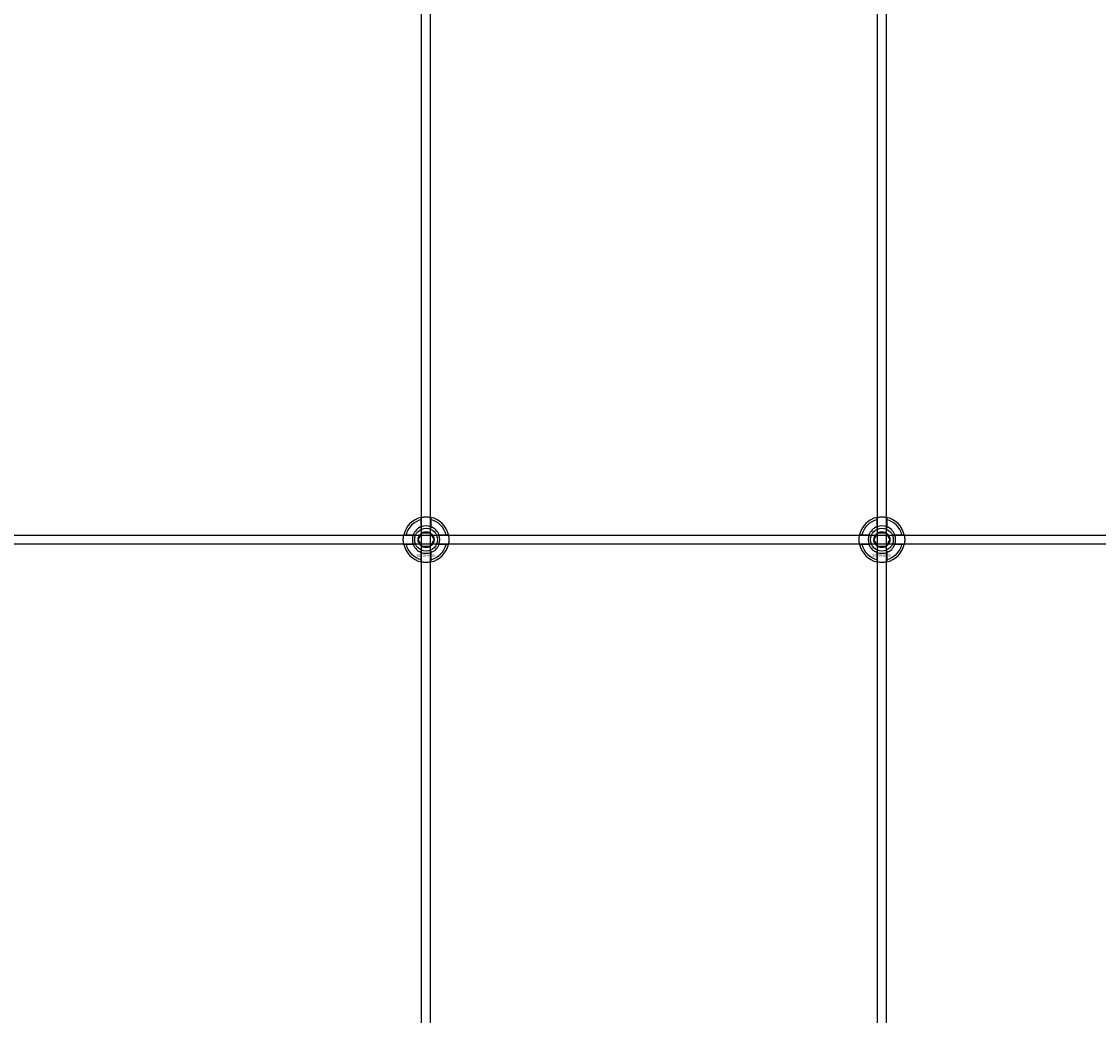
# Model space of a CAD drawing. Extents: x -40288 to 27203, y -32098 to -1478.
# Drawn here: x -24092 to -23620, y -19910 to -19474 of the extents above; entities that cross this region are included whole.
import ezdxf

# ---------------------------------------------------------------- set-up
doc = ezdxf.new("R2010")
doc.units = 0
doc.layers.add('Default', color=7, linetype='Continuous')
doc.styles.add('Notiztext (DIN)', font='isocpeur.ttf')

msp = doc.modelspace()

# ---------------------------------------------------------------- linework, layer by layer
at = {"layer": 'Default'}
for p, q in [((-23916.93, -20231.28), (-23916.93, -14345.08)), ((-23912.93, -20231.28), (-23912.93, -14345.08)), ((-23716.93, -20231.28), (-23716.93, -14345.08)), ((-23712.93, -20231.28), (-23712.93, -14345.08)), ((-23917.03, -19695.4), (-23917.03, -19692.33)), ((-23912.83, -19692.33), (-23912.83, -19695.4)), ((-23717.03, -19695.4), (-23717.03, -19692.33)), ((-23712.83, -19692.33), (-23712.83, -19695.4)), ((-23923.68, -19698.98), (-23920.6, -19698.98)), ((-23920.6, -19703.18), (-23923.68, -19703.18)), ((-23909.25, -19698.98), (-23906.17, -19698.98)), ((-23906.17, -19703.18), (-23909.25, -19703.18)), ((-23723.68, -19698.98), (-23720.6, -19698.98)), ((-23720.6, -19703.18), (-23723.68, -19703.18)), ((-23709.25, -19698.98), (-23706.17, -19698.98)), ((-23706.17, -19703.18), (-23709.25, -19703.18)), ((-23917.03, -19709.83), (-23917.03, -19706.76)), ((-23912.83, -19706.76), (-23912.83, -19709.83)), ((-23717.03, -19709.83), (-23717.03, -19706.76)), ((-23712.83, -19706.76), (-23712.83, -19709.83))]:
    msp.add_line(p, q, dxfattribs=at)
msp.add_lwpolyline([(-24564.93, -19699.08), (-23064.93, -19699.08), (-23064.93, -19703.08), (-24564.93, -19703.08)], close=True, dxfattribs=at)
for centre, radius in [((-23914.93, -19701.08), 5), ((-23914.93, -19701.08), 3.5), ((-23714.93, -19701.08), 5), ((-23714.93, -19701.08), 3.5)]:
    msp.add_circle(centre, radius, dxfattribs=at)
for centre, radius, start, end in [((-23914.93, -19701.08), 10, 102.1224, 167.8776), ((-23914.93, -19701.08), 9, 103.4934, 166.5066), ((-23914.93, -19701.08), 10, 12.1224, 77.8776), ((-23914.93, -19701.08), 9, 13.4934, 76.5066), ((-23714.93, -19701.08), 10, 102.1224, 167.8776), ((-23714.93, -19701.08), 9, 103.4934, 166.5066), ((-23714.93, -19701.08), 10, 12.1224, 77.8776), ((-23714.93, -19701.08), 9, 13.4934, 76.5066), ((-23914.93, -19701.08), 6.05, 110.3, 159.7), ((-23914.93, -19701.08), 6, 69.5127, 110.4873), ((-23914.93, -19701.08), 6.05, 20.3, 69.7), ((-23714.93, -19701.08), 6.05, 110.3, 159.7), ((-23714.93, -19701.08), 6, 69.5127, 110.4873), ((-23714.93, -19701.08), 6.05, 20.3, 69.7), ((-23914.93, -19701.08), 10, 192.1224, 257.8776), ((-23914.93, -19701.08), 9, 193.4934, 256.5066), ((-23914.93, -19701.08), 6, 159.5127, 200.4873), ((-23914.93, -19701.08), 6.05, 200.3, 249.7), ((-23914.93, -19701.08), 10, 282.1224, 347.8776), ((-23914.93, -19701.08), 6.05, 290.3, 339.7), ((-23914.93, -19701.08), 9, 283.4934, 346.5066), ((-23914.93, -19701.08), 6, 339.5127, 20.4873), ((-23714.93, -19701.08), 10, 192.1224, 257.8776), ((-23714.93, -19701.08), 9, 193.4934, 256.5066), ((-23714.93, -19701.08), 6, 159.5127, 200.4873), ((-23714.93, -19701.08), 6.05, 200.3, 249.7), ((-23714.93, -19701.08), 10, 282.1224, 347.8776), ((-23714.93, -19701.08), 6.05, 290.3, 339.7), ((-23714.93, -19701.08), 9, 283.4934, 346.5066), ((-23714.93, -19701.08), 6, 339.5127, 20.4873), ((-23914.93, -19701.08), 6, 249.5127, 290.4873), ((-23714.93, -19701.08), 6, 249.5127, 290.4873)]:
    msp.add_arc(centre, radius, start, end, dxfattribs=at)
for points, knots in [([(-23917.03, -19691.3), (-23917.03, -19691.3), (-23916.97, -19691.29), (-23916.76, -19691.25), (-23916.6, -19691.22), (-23916.22, -19691.16), (-23915.99, -19691.13), (-23915.47, -19691.09), (-23915.19, -19691.08), (-23914.66, -19691.08), (-23914.38, -19691.09), (-23913.86, -19691.13), (-23913.63, -19691.16), (-23913.25, -19691.22), (-23913.09, -19691.25), (-23912.88, -19691.29), (-23912.83, -19691.3), (-23912.83, -19691.3)], [-0.6348715, -0.6348715, -0.6348715, -0.6348715, -0.5555098, -0.5555098, -0.4761482, -0.4761482, -0.396792, -0.396792, -0.3174357, -0.3174357, -0.2380795, -0.2380795, -0.1587233, -0.1587233, -0.0793616, -0.0793616, 0, 0, 0, 0]), ([(-23717.03, -19691.3), (-23717.03, -19691.3), (-23716.97, -19691.29), (-23716.76, -19691.25), (-23716.6, -19691.22), (-23716.22, -19691.16), (-23715.99, -19691.13), (-23715.47, -19691.09), (-23715.19, -19691.08), (-23714.66, -19691.08), (-23714.38, -19691.09), (-23713.86, -19691.13), (-23713.63, -19691.16), (-23713.25, -19691.22), (-23713.09, -19691.25), (-23712.88, -19691.29), (-23712.83, -19691.3), (-23712.83, -19691.3)], [-0.6348715, -0.6348715, -0.6348715, -0.6348715, -0.5555098, -0.5555098, -0.4761482, -0.4761482, -0.396792, -0.396792, -0.3174357, -0.3174357, -0.2380795, -0.2380795, -0.1587233, -0.1587233, -0.0793616, -0.0793616, 0, 0, 0, 0]), ([(-23924.7, -19703.18), (-23924.7, -19703.18), (-23924.71, -19703.13), (-23924.76, -19702.91), (-23924.79, -19702.75), (-23924.84, -19702.38), (-23924.87, -19702.14), (-23924.91, -19701.63), (-23924.93, -19701.35), (-23924.93, -19700.82), (-23924.91, -19700.54), (-23924.87, -19700.02), (-23924.84, -19699.78), (-23924.79, -19699.41), (-23924.76, -19699.25), (-23924.71, -19699.03), (-23924.7, -19698.98), (-23924.7, -19698.98)], [-0.6348715, -0.6348715, -0.6348715, -0.6348715, -0.5555098, -0.5555098, -0.4761482, -0.4761482, -0.396792, -0.396792, -0.3174357, -0.3174357, -0.2380795, -0.2380795, -0.1587233, -0.1587233, -0.0793616, -0.0793616, 0, 0, 0, 0]), ([(-23905.15, -19698.98), (-23905.15, -19698.98), (-23905.14, -19699.03), (-23905.09, -19699.25), (-23905.06, -19699.41), (-23905.01, -19699.78), (-23904.98, -19700.02), (-23904.94, -19700.54), (-23904.93, -19700.82), (-23904.93, -19701.35), (-23904.94, -19701.63), (-23904.98, -19702.14), (-23905.01, -19702.38), (-23905.06, -19702.75), (-23905.09, -19702.91), (-23905.14, -19703.13), (-23905.15, -19703.18), (-23905.15, -19703.18)], [0, 0, 0, 0, 0.0793616, 0.0793616, 0.1587233, 0.1587233, 0.2380795, 0.2380795, 0.3174357, 0.3174357, 0.396792, 0.396792, 0.4761482, 0.4761482, 0.5555098, 0.5555098, 0.6348715, 0.6348715, 0.6348715, 0.6348715]), ([(-23724.7, -19703.18), (-23724.7, -19703.18), (-23724.71, -19703.13), (-23724.76, -19702.91), (-23724.79, -19702.75), (-23724.84, -19702.38), (-23724.87, -19702.14), (-23724.91, -19701.63), (-23724.93, -19701.35), (-23724.93, -19700.82), (-23724.91, -19700.54), (-23724.87, -19700.02), (-23724.84, -19699.78), (-23724.79, -19699.41), (-23724.76, -19699.25), (-23724.71, -19699.03), (-23724.7, -19698.98), (-23724.7, -19698.98)], [-0.6348715, -0.6348715, -0.6348715, -0.6348715, -0.5555098, -0.5555098, -0.4761482, -0.4761482, -0.396792, -0.396792, -0.3174357, -0.3174357, -0.2380795, -0.2380795, -0.1587233, -0.1587233, -0.0793616, -0.0793616, 0, 0, 0, 0]), ([(-23705.15, -19698.98), (-23705.15, -19698.98), (-23705.14, -19699.03), (-23705.09, -19699.25), (-23705.06, -19699.41), (-23705.01, -19699.78), (-23704.98, -19700.02), (-23704.94, -19700.54), (-23704.93, -19700.82), (-23704.93, -19701.35), (-23704.94, -19701.63), (-23704.98, -19702.14), (-23705.01, -19702.38), (-23705.06, -19702.75), (-23705.09, -19702.91), (-23705.14, -19703.13), (-23705.15, -19703.18), (-23705.15, -19703.18)], [0, 0, 0, 0, 0.0793616, 0.0793616, 0.1587233, 0.1587233, 0.2380795, 0.2380795, 0.3174357, 0.3174357, 0.396792, 0.396792, 0.4761482, 0.4761482, 0.5555098, 0.5555098, 0.6348715, 0.6348715, 0.6348715, 0.6348715]), ([(-23912.83, -19710.86), (-23912.83, -19710.86), (-23912.88, -19710.87), (-23913.09, -19710.91), (-23913.25, -19710.94), (-23913.63, -19711), (-23913.86, -19711.03), (-23914.38, -19711.07), (-23914.66, -19711.08), (-23915.19, -19711.08), (-23915.47, -19711.07), (-23915.99, -19711.03), (-23916.22, -19711), (-23916.6, -19710.94), (-23916.76, -19710.91), (-23916.97, -19710.87), (-23917.03, -19710.86), (-23917.03, -19710.86)], [0, 0, 0, 0, 0.0793616, 0.0793616, 0.1587233, 0.1587233, 0.2380795, 0.2380795, 0.3174357, 0.3174357, 0.396792, 0.396792, 0.4761482, 0.4761482, 0.5555098, 0.5555098, 0.6348715, 0.6348715, 0.6348715, 0.6348715]), ([(-23712.83, -19710.86), (-23712.83, -19710.86), (-23712.88, -19710.87), (-23713.09, -19710.91), (-23713.25, -19710.94), (-23713.63, -19711), (-23713.86, -19711.03), (-23714.38, -19711.07), (-23714.66, -19711.08), (-23715.19, -19711.08), (-23715.47, -19711.07), (-23715.99, -19711.03), (-23716.22, -19711), (-23716.6, -19710.94), (-23716.76, -19710.91), (-23716.97, -19710.87), (-23717.03, -19710.86), (-23717.03, -19710.86)], [0, 0, 0, 0, 0.0793616, 0.0793616, 0.1587233, 0.1587233, 0.2380795, 0.2380795, 0.3174357, 0.3174357, 0.396792, 0.396792, 0.4761482, 0.4761482, 0.5555098, 0.5555098, 0.6348715, 0.6348715, 0.6348715, 0.6348715])]:
    msp.add_open_spline(points, degree=3, knots=knots, dxfattribs=at)
for points, weights in [([(-23917.03, -19692.33), (-23917.03, -19691.84), (-23917.03, -19691.3)], [1, 1.00145960563, 1]), ([(-23912.83, -19691.3), (-23912.83, -19691.84), (-23912.83, -19692.33)], [1, 1.00145960563, 1]), ([(-23717.03, -19692.33), (-23717.03, -19691.84), (-23717.03, -19691.3)], [1, 1.00145960563, 1]), ([(-23712.83, -19691.3), (-23712.83, -19691.84), (-23712.83, -19692.33)], [1, 1.00145960563, 1]), ([(-23917.52, -19699.58), (-23917.12, -19698.89), (-23916.66, -19698.08)], [1, 1.03939442297, 1.00277578927]), ([(-23917.03, -19695.97), (-23917.03, -19695.7), (-23917.03, -19695.4)], [1.00238586272, 1.00238647725, 1]), ([(-23916.66, -19698.08), (-23915.73, -19698.08), (-23914.93, -19698.08)], [1.00277578927, 1.03939442297, 1]), ([(-23914.93, -19698.08), (-23914.12, -19698.08), (-23913.19, -19698.08)], [1, 1.03939442297, 1.00277578927]), ([(-23913.19, -19698.08), (-23912.73, -19698.89), (-23912.33, -19699.58)], [1.00277578927, 1.03939442297, 1]), ([(-23912.83, -19695.4), (-23912.83, -19695.7), (-23912.83, -19695.97)], [1, 1.00238647725, 1.00238586272]), ([(-23717.52, -19699.58), (-23717.12, -19698.89), (-23716.66, -19698.08)], [1, 1.03939442297, 1.00277578927]), ([(-23717.03, -19695.97), (-23717.03, -19695.7), (-23717.03, -19695.4)], [1.00238586272, 1.00238647725, 1]), ([(-23716.66, -19698.08), (-23715.73, -19698.08), (-23714.93, -19698.08)], [1.00277578927, 1.03939442297, 1]), ([(-23714.93, -19698.08), (-23714.12, -19698.08), (-23713.19, -19698.08)], [1, 1.03939442297, 1.00277578927]), ([(-23713.19, -19698.08), (-23712.73, -19698.89), (-23712.33, -19699.58)], [1.00277578927, 1.03939442297, 1]), ([(-23712.83, -19695.4), (-23712.83, -19695.7), (-23712.83, -19695.97)], [1, 1.00238647725, 1.00238586272]), ([(-23924.7, -19698.98), (-23924.16, -19698.98), (-23923.68, -19698.98)], [1, 1.00145960563, 1]), ([(-23923.68, -19703.18), (-23924.16, -19703.18), (-23924.7, -19703.18)], [1, 1.00145960563, 1]), ([(-23920.6, -19698.98), (-23920.31, -19698.98), (-23920.04, -19698.98)], [1, 1.00238647725, 1.00238586272]), ([(-23920.04, -19703.18), (-23920.31, -19703.18), (-23920.6, -19703.18)], [1.00238586272, 1.00238647725, 1]), ([(-23918.39, -19701.08), (-23917.93, -19700.28), (-23917.52, -19699.58)], [1.00277578927, 1.03939442297, 1]), ([(-23917.52, -19702.58), (-23917.93, -19701.89), (-23918.39, -19701.08)], [1, 1.03939442297, 1.00277578927]), ([(-23916.66, -19704.08), (-23917.12, -19703.28), (-23917.52, -19702.58)], [1.00277578927, 1.03939442297, 1]), ([(-23912.33, -19702.58), (-23912.73, -19703.28), (-23913.19, -19704.08)], [1, 1.03939442297, 1.00277578927]), ([(-23912.33, -19699.58), (-23911.93, -19700.28), (-23911.46, -19701.08)], [1, 1.03939442297, 1.00277578927]), ([(-23911.46, -19701.08), (-23911.93, -19701.89), (-23912.33, -19702.58)], [1.00277578927, 1.03939442297, 1]), ([(-23909.81, -19698.98), (-23909.54, -19698.98), (-23909.25, -19698.98)], [1.00238586272, 1.00238647725, 1]), ([(-23909.25, -19703.18), (-23909.54, -19703.18), (-23909.81, -19703.18)], [1, 1.00238647725, 1.00238586272]), ([(-23906.17, -19698.98), (-23905.69, -19698.98), (-23905.15, -19698.98)], [1, 1.00145960563, 1]), ([(-23905.15, -19703.18), (-23905.69, -19703.18), (-23906.17, -19703.18)], [1, 1.00145960563, 1]), ([(-23724.7, -19698.98), (-23724.16, -19698.98), (-23723.68, -19698.98)], [1, 1.00145960563, 1]), ([(-23723.68, -19703.18), (-23724.16, -19703.18), (-23724.7, -19703.18)], [1, 1.00145960563, 1]), ([(-23720.6, -19698.98), (-23720.31, -19698.98), (-23720.04, -19698.98)], [1, 1.00238647725, 1.00238586272]), ([(-23720.04, -19703.18), (-23720.31, -19703.18), (-23720.6, -19703.18)], [1.00238586272, 1.00238647725, 1]), ([(-23718.39, -19701.08), (-23717.93, -19700.28), (-23717.52, -19699.58)], [1.00277578927, 1.03939442297, 1]), ([(-23717.52, -19702.58), (-23717.93, -19701.89), (-23718.39, -19701.08)], [1, 1.03939442297, 1.00277578927]), ([(-23716.66, -19704.08), (-23717.12, -19703.28), (-23717.52, -19702.58)], [1.00277578927, 1.03939442297, 1]), ([(-23712.33, -19702.58), (-23712.73, -19703.28), (-23713.19, -19704.08)], [1, 1.03939442297, 1.00277578927]), ([(-23712.33, -19699.58), (-23711.93, -19700.28), (-23711.46, -19701.08)], [1, 1.03939442297, 1.00277578927]), ([(-23711.46, -19701.08), (-23711.93, -19701.89), (-23712.33, -19702.58)], [1.00277578927, 1.03939442297, 1]), ([(-23709.81, -19698.98), (-23709.54, -19698.98), (-23709.25, -19698.98)], [1.00238586272, 1.00238647725, 1]), ([(-23709.25, -19703.18), (-23709.54, -19703.18), (-23709.81, -19703.18)], [1, 1.00238647725, 1.00238586272]), ([(-23706.17, -19698.98), (-23705.69, -19698.98), (-23705.15, -19698.98)], [1, 1.00145960563, 1]), ([(-23705.15, -19703.18), (-23705.69, -19703.18), (-23706.17, -19703.18)], [1, 1.00145960563, 1]), ([(-23917.03, -19706.76), (-23917.03, -19706.46), (-23917.03, -19706.19)], [1, 1.00238647725, 1.00238586272]), ([(-23914.93, -19704.08), (-23915.73, -19704.08), (-23916.66, -19704.08)], [1, 1.03939442297, 1.00277578927]), ([(-23913.19, -19704.08), (-23914.12, -19704.08), (-23914.93, -19704.08)], [1.00277578927, 1.03939442297, 1]), ([(-23912.83, -19706.19), (-23912.83, -19706.46), (-23912.83, -19706.76)], [1.00238586272, 1.00238647725, 1]), ([(-23717.03, -19706.76), (-23717.03, -19706.46), (-23717.03, -19706.19)], [1, 1.00238647725, 1.00238586272]), ([(-23714.93, -19704.08), (-23715.73, -19704.08), (-23716.66, -19704.08)], [1, 1.03939442297, 1.00277578927]), ([(-23713.19, -19704.08), (-23714.12, -19704.08), (-23714.93, -19704.08)], [1.00277578927, 1.03939442297, 1]), ([(-23712.83, -19706.19), (-23712.83, -19706.46), (-23712.83, -19706.76)], [1.00238586272, 1.00238647725, 1]), ([(-23917.03, -19710.86), (-23917.03, -19710.32), (-23917.03, -19709.83)], [1, 1.00145960563, 1]), ([(-23912.83, -19709.83), (-23912.83, -19710.32), (-23912.83, -19710.86)], [1, 1.00145960563, 1]), ([(-23717.03, -19710.86), (-23717.03, -19710.32), (-23717.03, -19709.83)], [1, 1.00145960563, 1]), ([(-23712.83, -19709.83), (-23712.83, -19710.32), (-23712.83, -19710.86)], [1, 1.00145960563, 1])]:
    msp.add_rational_spline(points, weights, degree=2, dxfattribs=at)

# ---------------------------------------------------------------- texts
at = {"layer": 'Default', "char_height": 1.1, "attachment_point": 1, "style": 'Notiztext (DIN)'}
for insert in [(-23919.12, -19707.51), (-23719.12, -19707.51)]:
    msp.add_mtext('\\fISOCPEUR|b0|i0;\\H1.1000;30858-0400', dxfattribs=dict(at, insert=insert))

doc.saveas('drawing.dxf')
